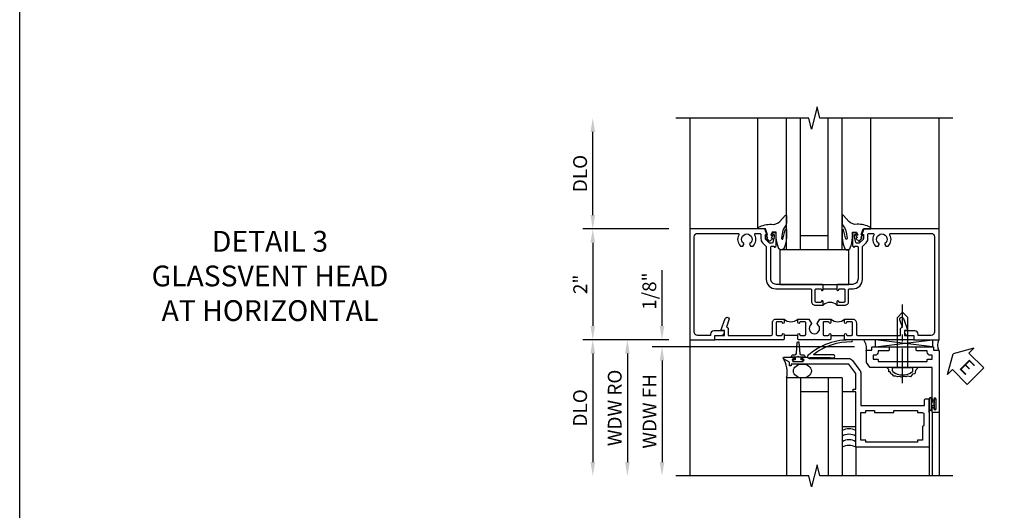
# Model space of a CAD drawing. Extents: x 0 to 104, y 0 to 66.
# Drawn here: x 0 to 18, y 41 to 50 of the extents above; entities that cross this region are included whole.
import ezdxf

# ---------------------------------------------------------------- set-up
doc = ezdxf.new("R2010")
doc.units = 0
doc.header["$LTSCALE"] = 0.5
doc.header["$MEASUREMENT"] = 0
doc.linetypes.add('CENTER', pattern=[2, 1.25, -0.25, 0.25, -0.25])
doc.layers.get('0').update_dxf_attribs({"color": 4, "linetype": 'CONTINUOUS'})
for name, color, linetype in [('CENTER', 1, 'CENTER'), ('DIME', 2, 'CONTINUOUS'), ('FORMAT', 7, 'CONTINUOUS'), ('TEXT', 3, 'CONTINUOUS')]:
    doc.layers.add(name, color=color, linetype=linetype)
doc.styles.get("Standard").update_dxf_attribs({"font": 'arial.ttf'})
doc.dimstyles.new('EXT_ON-OFF', dxfattribs={"dimscale": 2, "dimtxt": 0.125, "dimasz": 0.125, "dimexe": 0.09, "dimexo": 0.1875, "dimgap": 0.05, "dimtad": 3, "dimdec": 5, "dimzin": 3, "dimdsep": 46, "dimlunit": 5, "dimtxsty": 'STANDARD', "dimcen": 0, "dimse2": 1, "dimazin": 0, "dimtfac": 1, "dimtdec": 4, "dimtofl": 0, "dimtmove": 0, "dimatfit": 0, "dimfxl": 1, "dimfrac": 2, "dimtolj": 1, "dimtzin": 3, "dimarcsym": 0})
doc.dimstyles.new('EXT_ON-ON', dxfattribs={"dimscale": 2, "dimtxt": 0.125, "dimasz": 0.125, "dimexe": 0.09, "dimexo": 0.1875, "dimgap": 0.05, "dimtad": 3, "dimdec": 5, "dimzin": 3, "dimdsep": 46, "dimlunit": 5, "dimtxsty": 'STANDARD', "dimcen": 0, "dimazin": 0, "dimtfac": 1, "dimtdec": 4, "dimtofl": 0, "dimtmove": 0, "dimatfit": 0, "dimfxl": 1, "dimfrac": 2, "dimtolj": 1, "dimtzin": 3, "dimarcsym": 0})

# ---------------------------------------------------------------- blocks, each defined once
blk = doc.blocks.new('*D94')
at = {"layer": 'DIME', "color": 0, "lineweight": -2, "transparency": 16777216}
for p, q in [((-3.125, -1), (-4.68, -1)), ((-4.5, -1.25), (-4.5, -3.206))]:
    blk.add_line(p, q, dxfattribs=at)
at = {"layer": 'DIME', "color": 0, "transparency": 16777216}
for points in [[(-4.542, -1.25), (-4.458, -1.25), (-4.5, -1)], [(-4.542, -3.206), (-4.458, -3.206), (-4.5, -3.456)]]:
    blk.add_solid(points, dxfattribs=at)
at = {"layer": 'DIME', "color": 0, "transparency": 16777216, "insert": (-4.729, -2.228), "char_height": 0.25, "attachment_point": 5, "rotation": 90}
blk.add_mtext('\\A1;DLO', dxfattribs=at)
blk = doc.blocks.new('*D95')
at = {"layer": 'DIME', "color": 0, "lineweight": -2, "transparency": 16777216}
for p, q in [((-4.5, 1.25), (-4.5, 2.75)), ((-3.125, 1), (-4.68, 1))]:
    blk.add_line(p, q, dxfattribs=at)
at = {"layer": 'DIME', "color": 0, "transparency": 16777216}
for points in [[(-4.542, 2.75), (-4.458, 2.75), (-4.5, 3)], [(-4.542, 1.25), (-4.458, 1.25), (-4.5, 1)]]:
    blk.add_solid(points, dxfattribs=at)
at = {"layer": 'DIME', "color": 0, "transparency": 16777216, "insert": (-4.729, 2), "char_height": 0.25, "attachment_point": 5, "rotation": 90}
blk.add_mtext('\\A1;DLO', dxfattribs=at)
blk = doc.blocks.new('*D96')
at = {"layer": 'DIME', "color": 0, "lineweight": -2, "transparency": 16777216}
for p, q in [((-3.125, 1), (-4.68, 1)), ((-4.5, 0.75), (-4.5, -0.75)), ((-3.125, -1), (-4.68, -1))]:
    blk.add_line(p, q, dxfattribs=at)
at = {"layer": 'DIME', "color": 0, "transparency": 16777216}
for points in [[(-4.542, 0.75), (-4.458, 0.75), (-4.5, 1)], [(-4.542, -0.75), (-4.458, -0.75), (-4.5, -1)]]:
    blk.add_solid(points, dxfattribs=at)
at = {"layer": 'DIME', "color": 0, "transparency": 16777216, "insert": (-4.726, 0), "char_height": 0.25, "attachment_point": 5, "rotation": 90}
blk.add_mtext('\\A1;2"', dxfattribs=at)
blk = doc.blocks.new('B027073')
blk.add_lwpolyline([(0.625, 0), (0.625, 0.625), (-0.625, 0.625), (-0.625, 0)], close=True)
blk = doc.blocks.new('B451TCG001')
blk.add_line((-0.08, 0.342), (-0.08, 0.092))
for points in [[(-0.31, 0.373, -0.414214), (-0.325, 0.388), (-0.325, 0.468, -0.414214), (-0.31, 0.483), (-0.095, 0.483, -0.414214), (-0.08, 0.468), (-0.08, 0.388, -0.419023), (-0.095, 0.373, 1.008231), (-0.096, 0.342), (-0.01, 0.342), (0, 0.352), (0, 1.187, -0.414214), (0.1, 1.288), (0.671, 1.288, -0.414214), (0.691, 1.268), (0.691, 1.226), (0.669, 1.226, 0.414214), (0.708, 1.187), (0.909, 1.187, 0.414214), (0.929, 1.207), (0.929, 1.236, 0.414214), (0.909, 1.256), (0.897, 1.256), (0.897, 1.227), (0.859, 1.227), (0.757, 1.25, -0.354119), (0.741, 1.269), (0.741, 1.311), (0.808, 1.378, -0.198912), (0.826, 1.385), (0.897, 1.385), (0.897, 1.356), (1, 1.392), (1, 2.75), (-1, 2.75), (-1, 2.295), (-0.92, 2.295), (-0.92, 2.187, 0.414214), (-0.858, 2.125), (-0.84, 2.125), (-0.84, 2.315, 0.414214), (-0.9, 2.375), (-0.92, 2.375), (-0.92, 2.61, -0.414214), (-0.86, 2.67), (0.86, 2.67, -0.414214), (0.92, 2.61), (0.92, 1.882, -0.568098), (0.89, 1.865, 0.339754), (0.692, 1.833), (0.692, 1.789), (0.721, 1.772, 0.386545), (0.735, 1.775, -3.127286), (0.735, 1.664, 0.386545), (0.721, 1.667), (0.692, 1.65), (0.692, 1.606, 0.339754), (0.89, 1.574, -0.568098), (0.92, 1.557), (0.92, 1.485, -0.414214), (0.9, 1.465), (0.826, 1.465, 0.19902), (0.752, 1.435), (0.692, 1.375, -0.19902), (0.674, 1.368), (0.09, 1.368, 0.414214), (-0.08, 1.198), (-0.08, 0.573, -0.414214), (-0.1, 0.553), (-0.305, 0.553, 0.414214), (-0.375, 0.483), (-0.375, 0.342), (-0.31, 0.342, 1), (-0.31, 0.373)], [(-0.92, -1.295), (-1, -1.295), (-1, -1.75), (1, -1.75), (1, -0.392), (0.897, -0.356), (0.897, -0.385), (0.826, -0.385, -0.198912), (0.808, -0.378), (0.741, -0.311), (0.741, -0.269, -0.354119), (0.757, -0.25), (0.859, -0.227), (0.897, -0.227), (0.897, -0.256), (0.909, -0.256, 0.414214), (0.929, -0.236), (0.929, -0.207, 0.414214), (0.909, -0.188), (0.708, -0.188, 0.414214), (0.669, -0.226), (0.691, -0.226), (0.691, -0.268, -0.414214), (0.671, -0.288), (0.1, -0.288, -0.414214), (0, -0.188), (0, 0.082), (-0.01, 0.092), (-0.096, 0.092, 1), (-0.096, 0.061), (-0.095, 0.061, -0.414214), (-0.08, 0.046), (-0.08, -0.034, -0.414214), (-0.095, -0.049), (-0.31, -0.049, -0.414214), (-0.325, -0.034), (-0.325, 0.046, -0.419023), (-0.31, 0.061, 1.008231), (-0.31, 0.092), (-0.375, 0.092), (-0.375, -0.049, 0.414214), (-0.305, -0.119), (-0.095, -0.119, -0.414214), (-0.08, -0.134), (-0.08, -0.198, 0.414214), (0.09, -0.368), (0.674, -0.368, -0.19902), (0.692, -0.375), (0.752, -0.435, 0.19902), (0.826, -0.465), (0.9, -0.465, -0.414214), (0.92, -0.485), (0.92, -0.557, -0.568098), (0.89, -0.574, 0.339754), (0.692, -0.606), (0.692, -0.65), (0.721, -0.667, 0.386545), (0.735, -0.664, -3.127286), (0.735, -0.775, 0.386545), (0.721, -0.772), (0.692, -0.789), (0.692, -0.833, 0.339754), (0.89, -0.865, -0.568098), (0.92, -0.882), (0.92, -1.61, -0.414214), (0.86, -1.67), (-0.86, -1.67, -0.414214), (-0.92, -1.61), (-0.92, -1.375), (-0.9, -1.375, 0.414214), (-0.84, -1.315), (-0.84, -1.125), (-0.858, -1.125, 0.414214), (-0.92, -1.187)]]:
    blk.add_lwpolyline(points, format="xyb", close=True)
blk.add_arc((-0.506, 0.217), 0.181, 316.3972, 43.6028)
blk = doc.blocks.new('B027074-M')
blk.add_lwpolyline([(0.062, 0.144), (0.035, 0.149), (0.069, 0.257), (0.13, 0.261), (0.205, 0.259), (0.195, 0.29, 0.12571), (-0.037, 0.341, -0.226084), (-0.19, 0.391), (-0.286, 0.502, 0.644976), (-0.312, 0.49), (-0.31, 0.361, 0.151869), (-0.294, 0.316), (-0.255, 0.257, -0.029345), (-0.238, 0.205), (-0.221, 0.083, -0.653812), (-0.241, 0.076), (-0.285, 0.241, 0.888636), (-0.31, 0.239), (-0.31, 0.105, 0.064205), (-0.268, -0.084, 0.689636), (-0.165, -0.084, 0.070356), (-0.124, 0.105), (-0.124, 0.201), (-0.051, 0.201), (-0.029, 0.147), (-0.068, 0.142), (-0.034, 0.106), (-0.065, 0.084), (-0.004, 0.03), (0.052, 0.096), (0.027, 0.106)], format="xyb", close=True)
blk = doc.blocks.new('S451GT1000')
for p, q in [((-1, -0.625), (-1, -3)), ((0, -0.625), (-1, -0.625)), ((-0.75, -0.625), (-0.75, -3)), ((-0.25, -0.625), (-0.25, -3)), ((0, -0.625), (0, -3)), ((-0.25, -0.875), (-0.75, -0.875)), ((-1.518, -1), (-1.518, -3)), ((0.517, -1), (0.517, -3))]:
    blk.add_line(p, q)
at = {"rotation": 180}
blk.add_blockref('B027074-M', (-1.312, -0.742), dxfattribs=at)
at = {"xscale": -1, "rotation": 180}
blk.add_blockref('B027074-M', (0.312, -0.742), dxfattribs=at)
blk = doc.blocks.new('B452TCG126')
for p, q in [((0.92, 0.797), (0.92, 1.047)), ((0.92, 0.203), (0.92, -0.047))]:
    blk.add_line(p, q)
for points in [[(1, 1.057), (0.99, 1.047), (0.904, 1.047, -1), (0.904, 1.078), (0.905, 1.078, 0.414214), (0.92, 1.093), (0.92, 1.173, 0.414214), (0.905, 1.188), (0.69, 1.188, 0.414214), (0.675, 1.173), (0.675, 1.093, 0.414214), (0.69, 1.078), (0.69, 1.078, -1), (0.69, 1.047), (0.625, 1.047), (0.625, 1.188, -0.414214), (0.695, 1.258), (0.9, 1.258, 0.414214), (0.92, 1.278), (0.92, 2.055), (0.799, 2.055, -0.315299), (0.78, 2.068), (0.779, 2.071, 0.414214), (0.753, 2.083), (0.641, 2.042, -1), (0.617, 2.108), (0.834, 2.187), (0.834, 2.125), (0.92, 2.125), (0.92, 2.295), (1, 2.295)], [(0.905, 0.766), (0.904, 0.766, -1), (0.904, 0.797), (0.99, 0.797), (1, 0.787), (1, 0.51), (0.99, 0.5), (1, 0.49), (1, 0.213), (0.99, 0.203), (0.904, 0.203, -1), (0.904, 0.234), (0.905, 0.234, 0.414214), (0.92, 0.249), (0.92, 0.329, 0.414214), (0.905, 0.344), (0.69, 0.344, 0.414214), (0.675, 0.329), (0.675, 0.249, 0.414214), (0.69, 0.234), (0.69, 0.234, -1), (0.69, 0.203), (0.625, 0.203), (0.625, 0.4), (0.707, 0.448, -0.386545), (0.72, 0.445, 3.127286), (0.72, 0.555, -0.386545), (0.707, 0.552), (0.625, 0.6), (0.625, 0.797), (0.69, 0.797, -1), (0.69, 0.766), (0.69, 0.766, 0.414214), (0.675, 0.751), (0.675, 0.671, 0.414214), (0.69, 0.656), (0.905, 0.656, 0.414214), (0.92, 0.671), (0.92, 0.751, 0.414214)], [(0.99, -0.047), (1, -0.057), (1, -1.295), (0.92, -1.295), (0.92, -1.125), (0.834, -1.125), (0.834, -1.187), (0.617, -1.108, -1), (0.641, -1.042), (0.753, -1.083, 0.414214), (0.779, -1.071), (0.78, -1.068, -0.315299), (0.799, -1.055), (0.92, -1.055), (0.92, -0.278, 0.414214), (0.9, -0.258), (0.695, -0.258, -0.414214), (0.625, -0.188), (0.625, -0.047), (0.69, -0.047, -1), (0.69, -0.078), (0.69, -0.078, 0.414214), (0.675, -0.093), (0.675, -0.173, 0.414214), (0.69, -0.188), (0.905, -0.188, 0.414214), (0.92, -0.173), (0.92, -0.093, 0.414214), (0.905, -0.078), (0.904, -0.078, -1), (0.904, -0.047)]]:
    blk.add_lwpolyline(points, format="xyb", close=True)
for centre in [(0.494, 0.922), (0.494, 0.078)]:
    blk.add_arc(centre, 0.181, 316.3972, 43.6028)
blk = doc.blocks.new('*D90')
at = {"layer": 'DIME', "color": 0, "lineweight": -2, "transparency": 16777216}
for p, q in [((-0.5, 0.25), (-0.5, 1.255)), ((-0.375, 0), (-0.68, 0)), ((2.977, -0.125), (-0.68, -0.125)), ((-0.5, -0.375), (-0.5, -0.625))]:
    blk.add_line(p, q, dxfattribs=at)
at = {"layer": 'DIME', "color": 0, "transparency": 16777216}
for points in [[(-0.542, 0.25), (-0.458, 0.25), (-0.5, 0)], [(-0.542, -0.375), (-0.458, -0.375), (-0.5, -0.125)]]:
    blk.add_solid(points, dxfattribs=at)
at = {"layer": 'DIME', "color": 0, "transparency": 16777216, "insert": (-0.729, 0.878), "char_height": 0.25, "attachment_point": 5, "rotation": 90}
blk.add_mtext('\\A1;1/8"', dxfattribs=at)
blk = doc.blocks.new('*D88')
at = {"layer": 'DIME', "color": 0, "lineweight": -2, "transparency": 16777216}
for p, q in [((1.306, -0.125), (-0.68, -0.125)), ((-0.5, -0.375), (-0.5, -2.206))]:
    blk.add_line(p, q, dxfattribs=at)
at = {"layer": 'DIME', "color": 0, "transparency": 16777216}
for points in [[(-0.542, -0.375), (-0.458, -0.375), (-0.5, -0.125)], [(-0.542, -2.206), (-0.458, -2.206), (-0.5, -2.456)]]:
    blk.add_solid(points, dxfattribs=at)
at = {"layer": 'DIME', "color": 0, "transparency": 16777216, "insert": (-0.725, -1.29), "char_height": 0.25, "attachment_point": 5, "rotation": 90}
blk.add_mtext('\\A1;WDW FH', dxfattribs=at)
blk = doc.blocks.new('*D89')
at = {"layer": 'DIME', "color": 0, "lineweight": -2, "transparency": 16777216}
for p, q in [((-0.375, 0), (-1.305, 0)), ((-1.125, -0.25), (-1.125, -2.206))]:
    blk.add_line(p, q, dxfattribs=at)
at = {"layer": 'DIME', "color": 0, "transparency": 16777216}
for points in [[(-1.167, -0.25), (-1.083, -0.25), (-1.125, 0)], [(-1.167, -2.206), (-1.083, -2.206), (-1.125, -2.456)]]:
    blk.add_solid(points, dxfattribs=at)
at = {"layer": 'DIME', "color": 0, "transparency": 16777216, "insert": (-1.354, -1.228), "char_height": 0.25, "attachment_point": 5, "rotation": 90}
blk.add_mtext('\\A1;WDW RO', dxfattribs=at)
blk = doc.blocks.new('ESEAL2')
at = {"layer": 'TEXT', "color": 7}
for p, q in [((0.196, 0.338), (0, 0)), ((0.196, 0.21), (0.196, 0.338)), ((0.575, 0.21), (0.196, 0.21)), ((0.575, 0.21), (0.575, -0.21)), ((0.196, -0.338), (0, 0)), ((0.575, -0.21), (0.196, -0.21)), ((0.196, -0.21), (0.196, -0.338))]:
    blk.add_line(p, q, dxfattribs=at)
at = {"layer": 'TEXT', "color": 3}
blk.add_text('E', height=0.25, dxfattribs=at).set_placement((0.247, -0.116))
blk = doc.blocks.new('B028598')
for p, q in [((-0.057, 0.186), (0, 0.186)), ((0, 0.186), (0, -0.186)), ((0, 0.095), (0.905, 0.095)), ((1, 0), (0.905, 0.095)), ((0, -0.095), (0.905, -0.095)), ((1, 0), (0.905, -0.095)), ((-0.057, -0.186), (0, -0.186))]:
    blk.add_line(p, q)
for centre, radius, start, end in [((0.162, 0), 0.295, 142.702, 217.298), ((-0.057, 0.166), 0.02, 89.9999, 142.7021), ((-0.057, -0.166), 0.02, 217.2977, 270)]:
    blk.add_arc(centre, radius, start, end)
at = {"layer": 'CENTER'}
blk.add_line((-0.279, 0), (1.135, 0), dxfattribs=at)
blk = doc.blocks.new('B469013')
for points in [[(1.25, -1.25), (1.25, -0.25), (1.2, -0.25), (1.2, -0.2), (1.25, -0.2), (1.25, 0.08), (1.124, 0.25), (0.081, 0.25), (0.081, 0.219), (0.05, 0.219), (0.05, 0.284), (-0.056, 0.347, -0.767327), (-0.048, 0.375), (0.128, 0.375, -1), (0.128, 0.343), (0.122, 0.343, 1), (0.122, 0.299), (0.291, 0.299, 1), (0.291, 0.343), (0.285, 0.343, -1), (0.285, 0.375), (0.362, 0.375), (0.405, 0.35), (1.116, 0.35, -0.237409), (1.189, 0.314), (1.322, 0.134, -0.160975), (1.34, 0.08), (1.34, -0.5), (2.485, -0.5), (2.485, -0.405, -0.414214), (2.515, -0.375), (2.545, -0.375, -0.414214), (2.575, -0.405), (2.575, -1.25)], [(2.45, -1.125), (2.36, -1.125), (2.36, -1.16), (1.43, -1.16), (1.43, -1.125), (1.34, -1.125), (1.34, -0.625), (1.43, -0.625), (1.43, -0.59), (1.587, -0.59), (1.587, -0.625), (1.937, -0.625), (1.937, -0.59), (2.36, -0.59), (2.36, -0.625), (2.45, -0.625, -0.414214), (2.475, -0.65), (2.475, -0.85, -0.414214), (2.45, -0.875), (2.45, -0.875)]]:
    blk.add_lwpolyline(points, format="xyb", close=True)
blk = doc.blocks.new('B469002')
blk.add_lwpolyline([(2.362, 0.187), (2.104, 0.187), (2.094, 0.197), (2.084, 0.187), (1.516, 0.187, -0.237409), (1.504, 0.193), (1.44, 0.279, -0.160975), (1.438, 0.288), (1.438, 0.485, -0.414214), (1.453, 0.5), (1.538, 0.5), (1.538, 0.548, -0.414214), (1.553, 0.563), (1.834, 0.563, -0.414214), (1.849, 0.548), (1.849, 0.503, -0.414214), (1.834, 0.488), (1.653, 0.488), (1.653, 0.469, -0.414214), (1.593, 0.409), (1.563, 0.409), (1.563, 0.339), (1.638, 0.339, -0.414214), (1.653, 0.324), (1.653, 0.297), (2.535, 0.297), (2.535, 0.324, -0.414214), (2.55, 0.339), (2.625, 0.339), (2.625, 0.409), (2.595, 0.409, -0.414214), (2.535, 0.469), (2.535, 0.488), (2.353, 0.488, -0.414214), (2.338, 0.503), (2.338, 0.548, -0.414214), (2.353, 0.563), (2.635, 0.563, -0.414214), (2.65, 0.548), (2.65, 0.5), (2.735, 0.5, -0.414214), (2.75, 0.485), (2.75, -0.61, -0.414214), (2.735, -0.625), (2.64, -0.625, -0.414214), (2.625, -0.61), (2.625, -0.547, -1), (2.657, -0.547), (2.657, -0.553, 1), (2.701, -0.553), (2.701, -0.384, 1), (2.657, -0.384), (2.657, -0.39, -1), (2.625, -0.39), (2.625, 0.187)], format="xyb", close=True)
blk = doc.blocks.new('127265M')
for p, q in [((0.188, 0.01), (-0.188, 0.01)), ((-0.188, 0.01), (-0.188, 0)), ((-0.188, 0), (0.188, 0)), ((0.188, 0), (0.188, 0.01))]:
    blk.add_line(p, q)
blk.add_lwpolyline([(0.237, 0.01, 1), (0.237, 0.064), (-0.114, 0.064, -0.641358), (-0.118, 0.079, -0.166263), (0.566, 0.306, 0.943037), (0.57, 0.334, 0.196015), (-0.222, 0.052, 0.688418), (-0.205, 0.01)], format="xyb", close=True)
blk = doc.blocks.new('S469HH02')
for p, q in [((4.383295, -0.125), (3.351833, 0)), ((3.351833, -0.125), (4.383295, 0)), ((3.351833, -0.125), (3.351833, 0)), ((3.351833, -0.125), (4.383295, -0.125)), ((4.383295, 0), (4.383295, -0.125)), ((2.75, -0.688036), (1.75, -0.688036)), ((1.75, -0.688036), (1.75, -2.455516)), ((2, -0.688036), (2, -2.455516)), ((2.5, -0.688036), (2.5, -2.455516)), ((2.75, -0.688036), (2.75, -2.455516)), ((2.5, -0.938036), (2, -0.938036)), ((4.325, -1.251036), (4.325, -1.063036)), ((4.325, -1.064036), (4.325, -1.245071)), ((4.332, -1.251036), (4.332, -1.064036)), ((4.368, -1.251036), (4.368, -1.064036)), ((4.375, -1.064036), (4.375, -1.127536)), ((4.325, -1.314036), (4.325, -1.236036)), ((4.416405, -1.127536), (4.375, -1.127536)), ((4.375, -1.187536), (4.416405, -1.187536)), ((4.375, -1.251036), (4.375, -1.187536)), ((4.375004, -1.298), (4.375004, -2.455516)), ((4.500004, -1.298), (4.500004, -2.455516)), ((3, -1.938036), (3, -2.455516)), ((4.325004, -1.937964), (4.325004, -2.455516))]:
    blk.add_line(p, q)
blk.add_lwpolyline([(1.903664, -0.310964), (1.831504, -0.310964, -0.414213562), (1.871504, -0.270964), (1.901088, -0.270964, 0.397241247), (1.926045, -0.247421), (1.941528, -0.048112, -0.94470647), (1.97148, -0.048112), (1.986963, -0.247421, 0.397241247), (2.011921, -0.270964), (2.041504, -0.270964, -0.414213562), (2.081504, -0.310964), (2.009344, -0.310964)], format="xyb")
for points in [[(1.971504, -0.310964), (1.956504, -0.295964), (1.941504, -0.310964), (1.903664, -0.310964), (1.903664, -0.360964), (1.862754, -0.360964), (1.862754, -0.388964), (2.050254, -0.388964), (2.050254, -0.360964), (2.009344, -0.360964), (2.009344, -0.310964)], [(2.75, -0.938036), (2.75, -1.563036), (3, -1.563036), (3, -0.938036)], [(4.416405, -1.251286), (4.416405, -1.187536), (4.416405, -1.172536), (4.401405, -1.157536), (4.416405, -1.142536), (4.416405, -1.127536), (4.416405, -1.063786), (4.444405, -1.063786), (4.444405, -1.251286)]]:
    blk.add_lwpolyline(points, close=True)
blk.add_lwpolyline([(4.125046, -0.501), (4.073266, -0.556291), (4.061811, -0.613523), (4.021719, -0.619246), (3.987354, -0.670755), (3.935807, -0.653585), (3.901442, -0.670755), (3.867077, -0.659308), (3.81553, -0.676478), (3.79262, -0.665031), (3.752528, -0.670755), (3.718164, -0.653585), (3.683799, -0.653585), (3.660889, -0.624969), (3.637979, -0.619246), (3.620797, -0.579184), (3.592159, -0.579184), (3.592159, -0.533398), (3.563522, -0.504782)])
for centre, radius, start, end in [((2.907314, -0.158712), 0.283704, 351.018951, 34.0161547), ((4.652874, -0.099813), 0.182767, 146.8984671, 210.4341769), ((1.262583, -0.59273), 0.496647, 348.9363771, 31.3334065), ((4.35, -1.064036), 0.025, 0, 180), ((4.35, -1.064036), 0.018, 0, 180), ((4.35, -1.251036), 0.025, 180, 0), ((4.35, -1.251036), 0.018, 180, 0), ((2.874992, -1.854687), 0.25, 60, 120), ((2.874996, -1.954615), 0.25, 60, 120), ((2.875, -2.054543), 0.25, 60, 120), ((2.875, -2.154543), 0.25, 60, 120)]:
    blk.add_arc(centre, radius, start, end)
blk.add_ellipse((2.034194, -0.563), major_axis=(0.161373, 0), ratio=0.774824075)
at = {"rotation": 90}
blk.add_blockref('B028598', (3.843932, -0.501), dxfattribs=at)
for name, p in [('127265M', (2.355996, -0.337964)), ('B469002', (1.75032, -0.688036)), ('B469013', (1.75032, -0.688036))]:
    blk.add_blockref(name, p)
at = {"layer": 'TEXT', "rotation": 314.9999999999999}
blk.add_blockref('ESEAL2', (4.752957, -0.250773), dxfattribs=at)
at = {"layer": 'DIME'}
dim = blk.add_linear_dim(base=(-0.5, 0), p1=(3.352132, -0.125), p2=(0, 0), angle=90, dimstyle='EXT_ON-ON', override={"dimpost": '"'}, dxfattribs=at)
dim.commit()
dim.dimension.update_dxf_attribs({"geometry": '*D90', "text_midpoint": (-0.729263, 0.877541)})
for base, p1, text, picture, middle in [((-1.125, -2.455516), (0, 0), 'WDW RO', '*D89', (-1.354349, -1.227758)), ((-0.5, -2.455516), (1.680553, -0.125), 'WDW FH', '*D88', (-0.725085, -1.290258))]:
    dim = blk.add_linear_dim(base=base, p1=p1, p2=(1.75, -2.455516), angle=90, text=text, dimstyle='EXT_ON-OFF', override={"dimpost": '"'}, dxfattribs=at)
    dim.commit()
    dim.dimension.update_dxf_attribs({"geometry": picture, "text_midpoint": middle})
blk = doc.blocks.new('S451TCZ04S469HH02KCADS')
for p, q in [((-2.75, 3.00001), (-2.75, -3.455661)), ((1.749995, 1), (1.749995, 3.00001))]:
    blk.add_line(p, q)
for points in [[(1.999471, 3.00001), (-0.400519, 3.00001), (-0.450539, 3.19999), (-0.550519, 2.80001), (-0.600519, 3.00001), (-3.000529, 3.00001)], [(1.999471, -3.455661), (-0.400519, -3.455661), (-0.450539, -3.255681), (-0.550519, -3.655661), (-0.600519, -3.455661), (-3.000529, -3.455661)]]:
    blk.add_lwpolyline(points)
at = {"xscale": -1, "rotation": 180}
blk.add_blockref('S451GT1000', (0, 0), dxfattribs=at)
for name, p, rotation in [('B451TCG001', (0, 0), 90.00000000000003), ('B452TCG126', (-1.000005, 0), 270)]:
    blk.add_blockref(name, p, dxfattribs=dict(rotation=rotation))
for name, p in [('B027073', (-0.500442, 0)), ('S469HH02', (-2.75, -1))]:
    blk.add_blockref(name, p)
at = {"layer": 'DIME'}
for base, p1, p2, picture, middle in [((-4.500029, 3.00001), (-2.75, 1), (-2.750029, 3.00001), '*D95', (-4.729378, 2.000005)), ((-4.500029, -3.455661), (-2.75, -1), (-2.75, -3.455661), '*D94', (-4.729378, -2.22783))]:
    dim = blk.add_linear_dim(base=base, p1=p1, p2=p2, angle=90, text='DLO', dimstyle='EXT_ON-OFF', override={"dimpost": '"'}, dxfattribs=at)
    dim.commit()
    dim.dimension.update_dxf_attribs({"geometry": picture, "text_midpoint": middle})
dim = blk.add_linear_dim(base=(-4.500029, -1), p1=(-2.750029, 1), p2=(-2.75, -1), angle=90, dimstyle='EXT_ON-ON', override={"dimpost": '"'}, dxfattribs=at)
dim.commit()
dim.dimension.update_dxf_attribs({"geometry": '*D96', "text_midpoint": (-4.725541, 0)})

msp = doc.modelspace()

# ---------------------------------------------------------------- linework, layer by layer
at = {"layer": 'FORMAT'}
msp.add_lwpolyline([(103.92, 0), (0, 0), (0, 65.806)], dxfattribs=at)

# ---------------------------------------------------------------- block references
msp.add_blockref('S451TCZ04S469HH02KCADS', (14.845, 45.056))

# ---------------------------------------------------------------- texts
at = {"layer": 'TEXT', "insert": (4.518, 46.02), "char_height": 0.375, "width": 5.68197, "attachment_point": 2}
msp.add_mtext('DETAIL 3 \\PGLASSVENT HEAD \\PAT HORIZONTAL\\P ', dxfattribs=at)

doc.saveas('drawing.dxf')
